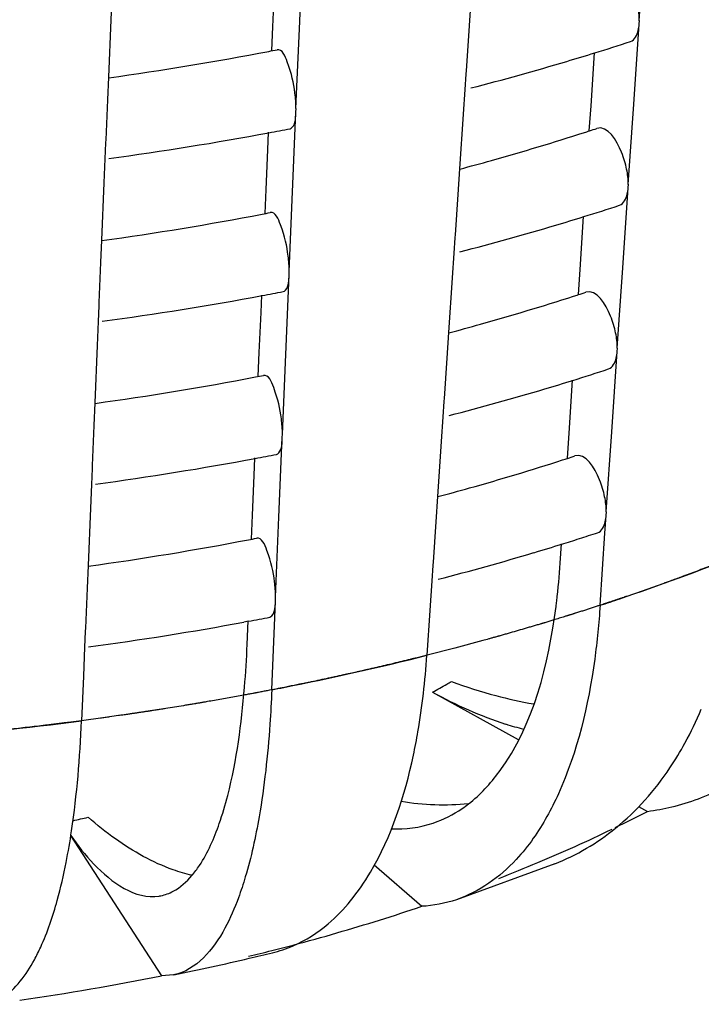
# Model space of a CAD drawing. Units: millimetres. Extents: x -1 to 1616, y -1 to 2285.
# Drawn here: x 573 to 575, y 1477 to 1480 of the extents above; entities that cross this region are included whole.
import ezdxf

# ---------------------------------------------------------------- set-up
doc = ezdxf.new("R2010")
doc.units = ezdxf.units.MM
doc.header["$LTSCALE"] = 148.923077
doc.layers.add('CURVE', color=7, linetype='CONTINUOUS')
doc.layers.add('GEOM', color=7, linetype='CONTINUOUS')

msp = doc.modelspace()

# ---------------------------------------------------------------- linework, layer by layer
at = {"layer": 'CURVE', "color": 40, "linetype": 'CONTINUOUS'}
for p, q in [((574.3161, 1478.2045), (574.2983, 1478.1991)), ((574.1381, 1478.1528), (574.0681, 1478.134)), ((573.9989, 1478.1162), (573.9742, 1478.11)), ((574.0681, 1478.134), (573.9989, 1478.1162)), ((573.5411, 1478.0165), (573.4629, 1478.0025)), ((573.1354, 1477.9525), (573.1088, 1477.9491))]:
    msp.add_line(p, q, dxfattribs=at)
for points, knots in [([(574.7537, 1478.3573), (574.7522, 1478.3567), (574.7491, 1478.3555), (574.7457, 1478.3542), (574.7435, 1478.3533), (574.7425, 1478.3529), (574.7419, 1478.3527), (574.7405, 1478.3521), (574.7377, 1478.3511), (574.734, 1478.3496), (574.7279, 1478.3472), (574.7203, 1478.3442), (574.7081, 1478.3395), (574.6929, 1478.3336), (574.6775, 1478.3278), (574.6652, 1478.3232), (574.6575, 1478.3203), (574.6513, 1478.318), (574.6474, 1478.3165), (574.6448, 1478.3156), (574.6431, 1478.3149), (574.6406, 1478.314), (574.6378, 1478.313), (574.6308, 1478.3104), (574.6203, 1478.3066), (574.611, 1478.3031), (574.6063, 1478.3014)], [0, 0, 0, 0, 0.0625, 0.125, 0.140625, 0.15625, 0.164062, 0.171875, 0.1875, 0.21875, 0.25, 0.3125, 0.375, 0.5, 0.625, 0.6875, 0.75, 0.78125, 0.8125, 0.828125, 0.835938, 0.84375, 0.859375, 0.875, 0.9375, 1, 1, 1, 1]), ([(574.6063, 1478.3014), (574.6048, 1478.3009), (574.6017, 1478.2997), (574.5981, 1478.2984), (574.5958, 1478.2976), (574.5948, 1478.2972), (574.5941, 1478.297), (574.5927, 1478.2965), (574.5899, 1478.2955), (574.586, 1478.2941), (574.5797, 1478.2918), (574.5719, 1478.289), (574.5593, 1478.2846), (574.5436, 1478.279), (574.5278, 1478.2735), (574.5151, 1478.2691), (574.5071, 1478.2664), (574.5008, 1478.2643), (574.4968, 1478.2629), (574.4941, 1478.262), (574.4923, 1478.2614), (574.4898, 1478.2605), (574.4869, 1478.2595), (574.482, 1478.2579), (574.476, 1478.2559), (574.4664, 1478.2527), (574.4592, 1478.2502), (574.4544, 1478.2486)], [0, 0, 0, 0, 0.0625, 0.125, 0.140625, 0.15625, 0.164062, 0.171875, 0.1875, 0.21875, 0.25, 0.3125, 0.375, 0.5, 0.625, 0.6875, 0.75, 0.78125, 0.8125, 0.828125, 0.835938, 0.84375, 0.859375, 0.875, 0.90625, 0.9375, 1, 1, 1, 1]), ([(574.4544, 1478.2486), (574.4528, 1478.2481), (574.4504, 1478.2473), (574.4472, 1478.2462), (574.4452, 1478.2456), (574.4436, 1478.2451), (574.4425, 1478.2447), (574.4419, 1478.2445), (574.4404, 1478.244), (574.4375, 1478.243), (574.4335, 1478.2417), (574.4271, 1478.2396), (574.419, 1478.237), (574.4093, 1478.2338), (574.3996, 1478.2307), (574.3899, 1478.2276), (574.3817, 1478.225), (574.3752, 1478.2229), (574.3712, 1478.2217), (574.3679, 1478.2206), (574.3659, 1478.22), (574.3642, 1478.2194), (574.3632, 1478.2191), (574.3618, 1478.2187), (574.3598, 1478.218), (574.3573, 1478.2173), (574.3549, 1478.2165), (574.353, 1478.2159), (574.3518, 1478.2156), (574.3512, 1478.2154), (574.351, 1478.2153), (574.35, 1478.215), (574.348, 1478.2144), (574.3454, 1478.2136), (574.341, 1478.2122), (574.3356, 1478.2105), (574.3269, 1478.2079), (574.3204, 1478.2058), (574.3161, 1478.2045)], [0, 0, 0, 0, 0.0625, 0.09375, 0.125, 0.140625, 0.15625, 0.164062, 0.171875, 0.1875, 0.21875, 0.25, 0.3125, 0.375, 0.4375, 0.5, 0.5625, 0.59375, 0.625, 0.640625, 0.65625, 0.664062, 0.671875, 0.6875, 0.71875, 0.75, 0.78125, 0.8125, 0.820312, 0.828125, 0.832031, 0.835938, 0.84375, 0.859375, 0.875, 0.90625, 0.9375, 1, 1, 1, 1]), ([(574.2983, 1478.1991), (574.2966, 1478.1986), (574.2941, 1478.1978), (574.2908, 1478.1968), (574.2888, 1478.1962), (574.2872, 1478.1957), (574.286, 1478.1954), (574.2854, 1478.1952), (574.2839, 1478.1947), (574.2809, 1478.1938), (574.2768, 1478.1926), (574.2702, 1478.1907), (574.2619, 1478.1882), (574.2486, 1478.1843), (574.232, 1478.1794), (574.2153, 1478.1746), (574.202, 1478.1707), (574.1936, 1478.1684), (574.1869, 1478.1665), (574.1826, 1478.1653), (574.1798, 1478.1645), (574.178, 1478.1639), (574.1753, 1478.1632), (574.1722, 1478.1623), (574.1671, 1478.1609), (574.1608, 1478.1592), (574.1507, 1478.1563), (574.1431, 1478.1542), (574.1381, 1478.1528)], [0, 0, 0, 0, 0.0625, 0.09375, 0.125, 0.140625, 0.15625, 0.164062, 0.171875, 0.1875, 0.21875, 0.25, 0.3125, 0.375, 0.5, 0.625, 0.6875, 0.75, 0.78125, 0.8125, 0.828125, 0.835938, 0.84375, 0.859375, 0.875, 0.90625, 0.9375, 1, 1, 1, 1]), ([(573.9742, 1478.11), (573.9724, 1478.1096), (573.9698, 1478.1089), (573.9664, 1478.1081), (573.9642, 1478.1075), (573.9625, 1478.1071), (573.9614, 1478.1068), (573.9607, 1478.1066), (573.9591, 1478.1063), (573.956, 1478.1055), (573.9517, 1478.1045), (573.9447, 1478.1028), (573.9361, 1478.1007), (573.9222, 1478.0973), (573.9048, 1478.0931), (573.8874, 1478.089), (573.8734, 1478.0858), (573.8647, 1478.0838), (573.8577, 1478.0821), (573.8533, 1478.0811), (573.8503, 1478.0804), (573.8484, 1478.08), (573.8456, 1478.0794), (573.8424, 1478.0786), (573.8371, 1478.0774), (573.8305, 1478.076), (573.82, 1478.0736), (573.8121, 1478.0718), (573.8068, 1478.0706)], [0, 0, 0, 0, 0.0625, 0.09375, 0.125, 0.140625, 0.15625, 0.164062, 0.171875, 0.1875, 0.21875, 0.25, 0.3125, 0.375, 0.5, 0.625, 0.6875, 0.75, 0.78125, 0.8125, 0.828125, 0.835938, 0.84375, 0.859375, 0.875, 0.90625, 0.9375, 1, 1, 1, 1]), ([(573.8068, 1478.0706), (573.805, 1478.0702), (573.8024, 1478.0696), (573.7989, 1478.0689), (573.7966, 1478.0684), (573.7949, 1478.068), (573.7937, 1478.0677), (573.793, 1478.0676), (573.7914, 1478.0672), (573.7882, 1478.0665), (573.7839, 1478.0656), (573.7768, 1478.064), (573.768, 1478.0621), (573.7538, 1478.059), (573.7361, 1478.0552), (573.7183, 1478.0515), (573.7041, 1478.0485), (573.6952, 1478.0467), (573.6881, 1478.0452), (573.6836, 1478.0443), (573.6802, 1478.0436), (573.6758, 1478.0427), (573.6677, 1478.0411), (573.6563, 1478.0388), (573.6471, 1478.0369), (573.6425, 1478.036)], [0, 0, 0, 0, 0.0625, 0.09375, 0.125, 0.140625, 0.15625, 0.164062, 0.171875, 0.1875, 0.21875, 0.25, 0.3125, 0.375, 0.5, 0.625, 0.6875, 0.75, 0.78125, 0.8125, 0.828125, 0.84375, 0.875, 0.9375, 1, 1, 1, 1]), ([(573.6425, 1478.036), (573.6354, 1478.0346), (573.621, 1478.0318), (573.6031, 1478.0283), (573.5905, 1478.0259), (573.5833, 1478.0245), (573.5788, 1478.0236), (573.5752, 1478.0229), (573.5729, 1478.0225), (573.5714, 1478.0222), (573.5703, 1478.022), (573.5683, 1478.0216), (573.5661, 1478.0212), (573.5623, 1478.0205), (573.5577, 1478.0197), (573.5503, 1478.0183), (573.5448, 1478.0172), (573.5411, 1478.0165)], [0, 0, 0, 0, 0.25, 0.5, 0.625, 0.6875, 0.75, 0.78125, 0.8125, 0.828125, 0.835938, 0.84375, 0.859375, 0.875, 0.90625, 0.9375, 1, 1, 1, 1]), ([(573.4629, 1478.0025), (573.4574, 1478.0016), (573.4492, 1478.0002), (573.4383, 1477.9983), (573.4314, 1477.9971), (573.426, 1477.9962), (573.4225, 1477.9956), (573.4199, 1477.9952), (573.4165, 1477.9946), (573.4099, 1477.9935), (573.4009, 1477.992), (573.3862, 1477.9896), (573.3679, 1477.9866), (573.3495, 1477.9837), (573.3348, 1477.9814), (573.3238, 1477.9796), (573.3146, 1477.9782), (573.3081, 1477.9772), (573.3045, 1477.9766), (573.3015, 1477.9762), (573.2997, 1477.9759), (573.2968, 1477.9755), (573.2921, 1477.9747), (573.2851, 1477.9737), (573.2768, 1477.9725), (573.2699, 1477.9714), (573.2644, 1477.9706), (573.2608, 1477.9701), (573.2582, 1477.9697), (573.2547, 1477.9692), (573.2481, 1477.9682), (573.2389, 1477.9669), (573.2241, 1477.9648), (573.2093, 1477.9626), (573.1943, 1477.9605), (573.1706, 1477.9573), (573.1511, 1477.9547), (573.1354, 1477.9525)], [0, 0, 0, 0, 0.0625, 0.09375, 0.125, 0.140625, 0.15625, 0.164062, 0.171875, 0.1875, 0.21875, 0.25, 0.3125, 0.375, 0.40625, 0.4375, 0.46875, 0.484375, 0.492188, 0.5, 0.507812, 0.515625, 0.53125, 0.5625, 0.59375, 0.625, 0.640625, 0.65625, 0.664062, 0.671875, 0.6875, 0.71875, 0.75, 0.8125, 0.84375, 0.875, 1, 1, 1, 1]), ([(573.1088, 1477.9491), (573.1032, 1477.9484), (573.0948, 1477.9473), (573.0836, 1477.9459), (573.0766, 1477.945), (573.071, 1477.9443), (573.0674, 1477.9439), (573.0648, 1477.9435), (573.0612, 1477.9431), (573.0545, 1477.9423), (573.0452, 1477.9412), (573.0302, 1477.9394), (573.0115, 1477.9372), (572.9814, 1477.9338), (572.9438, 1477.9295), (572.9061, 1477.9256), (572.8759, 1477.9225), (572.857, 1477.9207), (572.8418, 1477.9192), (572.8323, 1477.9183), (572.8258, 1477.9177), (572.8218, 1477.9173), (572.8169, 1477.9169), (572.8111, 1477.9163), (572.8016, 1477.9155), (572.7897, 1477.9144), (572.7707, 1477.9127), (572.7565, 1477.9115), (572.747, 1477.9106)], [0, 0, 0, 0, 0.0625, 0.09375, 0.125, 0.140625, 0.15625, 0.164062, 0.171875, 0.1875, 0.21875, 0.25, 0.3125, 0.375, 0.5, 0.625, 0.6875, 0.75, 0.78125, 0.8125, 0.828125, 0.835938, 0.84375, 0.859375, 0.875, 0.90625, 0.9375, 1, 1, 1, 1])]:
    msp.add_open_spline(points, degree=3, knots=knots, dxfattribs=at)
at = {"layer": 'GEOM', "color": 7, "linetype": 'CONTINUOUS'}
for p, q in [((574.5296, 1479.702), (574.5432, 1479.9024)), ((573.6798, 1479.6816), (573.6881, 1479.8807)), ((573.6137, 1479.6868), (573.6179, 1479.7864)), ((573.2109, 1479.7636), (573.2084, 1479.704)), ((574.1077, 1479.7408), (574.1034, 1479.677)), ((573.2084, 1479.704), (573.2024, 1479.5608)), ((573.6112, 1479.6272), (573.6137, 1479.6868)), ((574.5157, 1479.4932), (574.5292, 1479.6935)), ((574.5292, 1479.6935), (574.5298, 1479.7023)), ((573.6713, 1479.4824), (573.6798, 1479.6816)), ((574.1034, 1479.677), (574.0967, 1479.5764)), ((574.4088, 1479.4893), (574.4178, 1479.622)), ((574.0961, 1479.5685), (574.0936, 1479.5302)), ((574.0967, 1479.5773), (574.0961, 1479.5685)), ((573.2024, 1479.5608), (573.2001, 1479.5045)), ((574.0936, 1479.5302), (574.0894, 1479.4684)), ((573.2001, 1479.5045), (573.1959, 1479.4045)), ((574.5021, 1479.2928), (574.5157, 1479.4932)), ((573.6628, 1479.2747), (573.6711, 1479.4738)), ((573.6711, 1479.4738), (573.6715, 1479.4827)), ((574.0894, 1479.4684), (574.0802, 1479.3316)), ((574.4046, 1479.427), (574.4088, 1479.4893)), ((573.6009, 1479.3795), (573.6027, 1479.4231)), ((573.1956, 1479.3966), (573.1939, 1479.3567)), ((573.1959, 1479.4054), (573.1956, 1479.3966)), ((573.5967, 1479.2799), (573.6009, 1479.3795)), ((573.1939, 1479.3567), (573.1914, 1479.2971)), ((574.0802, 1479.3316), (574.076, 1479.2678)), ((573.1914, 1479.2971), (573.1854, 1479.1539)), ((574.5017, 1479.2842), (574.5023, 1479.2931)), ((573.5942, 1479.2204), (573.5967, 1479.2799)), ((573.6544, 1479.0755), (573.6628, 1479.2747)), ((574.4882, 1479.084), (574.5017, 1479.2842)), ((574.076, 1479.2678), (574.0692, 1479.1672)), ((574.3813, 1479.0801), (574.3903, 1479.2128)), ((573.1854, 1479.1539), (573.1831, 1479.0976)), ((574.0687, 1479.1592), (574.0661, 1479.121)), ((574.0692, 1479.1681), (574.0687, 1479.1592)), ((574.0661, 1479.121), (574.0619, 1479.0592)), ((573.1831, 1479.0976), (573.1789, 1478.9976)), ((573.6541, 1479.0669), (573.6545, 1479.0758)), ((574.3772, 1479.0178), (574.3813, 1479.0801)), ((574.4746, 1478.8836), (574.4882, 1479.084)), ((573.6458, 1478.8679), (573.6541, 1479.0669)), ((574.0619, 1479.0592), (574.0528, 1478.9224)), ((573.1789, 1478.9985), (573.1786, 1478.9897)), ((573.5839, 1478.9726), (573.5857, 1479.0163)), ((573.1786, 1478.9897), (573.1769, 1478.9499)), ((573.1769, 1478.9499), (573.1744, 1478.8902)), ((573.5797, 1478.8731), (573.5839, 1478.9726)), ((574.0528, 1478.9224), (574.0485, 1478.8586)), ((573.1744, 1478.8902), (573.1684, 1478.7471)), ((574.4607, 1478.6748), (574.4742, 1478.875)), ((574.4742, 1478.875), (574.4748, 1478.8839)), ((573.5772, 1478.8135), (573.5797, 1478.8731)), ((573.6374, 1478.6686), (573.6458, 1478.8679)), ((574.0485, 1478.8586), (574.0417, 1478.758)), ((574.3538, 1478.6709), (574.3628, 1478.8035)), ((574.0418, 1478.7589), (574.0412, 1478.75)), ((573.1684, 1478.7471), (573.1661, 1478.6908)), ((574.0412, 1478.75), (574.0386, 1478.7118)), ((574.0386, 1478.7118), (574.0345, 1478.65)), ((573.1661, 1478.6908), (573.1619, 1478.5907)), ((573.6288, 1478.461), (573.6371, 1478.6601)), ((573.6371, 1478.6601), (573.6375, 1478.6689)), ((574.3497, 1478.6086), (574.3538, 1478.6709)), ((574.4471, 1478.4744), (574.4607, 1478.6748)), ((574.0345, 1478.65), (574.0253, 1478.5131)), ((573.5669, 1478.5657), (573.5688, 1478.6094)), ((573.1616, 1478.5828), (573.1599, 1478.543)), ((573.1619, 1478.5916), (573.1616, 1478.5828)), ((573.5627, 1478.4662), (573.5669, 1478.5657)), ((573.1599, 1478.543), (573.1574, 1478.4834)), ((574.0253, 1478.5131), (574.021, 1478.4494)), ((573.1574, 1478.4834), (573.1515, 1478.3402)), ((573.5603, 1478.4066), (573.5627, 1478.4662)), ((573.6204, 1478.2617), (573.6288, 1478.461)), ((574.4437, 1478.4212), (574.4467, 1478.4658)), ((574.4467, 1478.4658), (574.4473, 1478.4747)), ((574.021, 1478.4494), (574.0142, 1478.3488)), ((574.4316, 1478.2411), (574.4437, 1478.4212)), ((574.3321, 1478.3462), (574.3353, 1478.3943)), ((573.1515, 1478.3402), (573.1491, 1478.2839)), ((574.0137, 1478.3408), (574.0111, 1478.3026)), ((574.0143, 1478.3497), (574.0137, 1478.3408)), ((574.0111, 1478.3026), (574.0062, 1478.2284)), ((573.1491, 1478.2839), (573.1449, 1478.1839)), ((573.6201, 1478.2532), (573.6205, 1478.262)), ((573.6184, 1478.2108), (573.6201, 1478.2532)), ((573.6108, 1478.0298), (573.6184, 1478.2108)), ((574.0062, 1478.2284), (573.9986, 1478.1161)), ((573.5527, 1478.2012), (573.5411, 1478.1991)), ((573.5493, 1478.1434), (573.5517, 1478.2025)), ((573.1446, 1478.1759), (573.1429, 1478.1361)), ((573.1449, 1478.1848), (573.1446, 1478.1759)), ((573.1429, 1478.1361), (573.1399, 1478.0642)), ((573.1399, 1478.0642), (573.1353, 1477.9525)), ((574.0129, 1478.0243), (574.227, 1477.9054)), ((574.5278, 1477.7383), (574.55, 1477.726)), ((573.1078, 1477.6654), (573.3353, 1477.3154)), ((573.8666, 1477.5921), (573.9858, 1477.4888)), ((574.3183, 1477.5949), (574.0723, 1477.5054)), ((573.3652, 1477.3175), (573.3353, 1477.3154))]:
    msp.add_line(p, q, dxfattribs=at)
for centre, radius, start, end in [((572.5416, 1485.6714), 6.3342, 287.2336, 288.08369), ((572.1094, 1487.4502), 7.9662, 277.89164, 280.81135), ((572.1617, 1487.1651), 7.6763, 280.82727, 280.98171), ((572.4971, 1485.8148), 6.4843, 286.58805, 287.23445), ((572.4061, 1486.1252), 6.8077, 284.48414, 286.57583), ((572.1051, 1487.4765), 8.1928, 277.70616, 280.53912), ((572.1564, 1487.1907), 7.9025, 280.55266, 280.94335), ((572.4738, 1485.3848), 6.2632, 285.61584, 287.83937), ((572.5445, 1485.1605), 6.0281, 287.85242, 287.97757), ((572.5543, 1485.1304), 5.9964, 287.97752, 288.16242), ((572.3904, 1485.6783), 6.5684, 284.9127, 285.62711), ((572.1607, 1486.6606), 7.5774, 280.84742, 281.00382), ((572.5364, 1485.1855), 6.2544, 287.24722, 288.10833), ((572.1082, 1486.9461), 7.8677, 277.87485, 280.83108), ((572.4918, 1485.3288), 6.4045, 286.59418, 287.24809), ((572.4008, 1485.6391), 6.7278, 284.46466, 286.58167), ((572.1553, 1486.6865), 7.8039, 280.56887, 280.96447), ((572.5491, 1484.6442), 5.9163, 288.00169, 288.18899), ((572.1039, 1486.9724), 8.0944, 277.68754, 280.55501), ((572.4685, 1484.8988), 6.1833, 285.60969, 287.8615), ((572.5393, 1484.6743), 5.948, 287.87489, 288.00175), ((572.3851, 1485.1925), 6.4887, 284.89763, 285.62126), ((572.5311, 1484.6995), 6.1745, 287.26117, 288.13359), ((572.1071, 1486.442), 7.7692, 277.85763, 280.85132), ((572.1597, 1486.1561), 7.4785, 280.86809, 281.0265), ((572.4865, 1484.8429), 6.3247, 286.60047, 287.26207), ((572.3956, 1485.1531), 6.6479, 284.44471, 286.58766), ((572.1028, 1486.4683), 7.9959, 277.66846, 280.57128), ((572.1542, 1486.1823), 7.7053, 280.58548, 280.98611), ((572.4632, 1484.4128), 6.1035, 285.60339, 287.8842), ((572.5342, 1484.1882), 5.8679, 287.89795, 288.02656), ((572.544, 1484.158), 5.8362, 288.0265, 288.21626), ((572.3798, 1484.7066), 6.4089, 284.88217, 285.61526), ((572.1586, 1485.6515), 7.3796, 280.88929, 281.04977), ((572.5126, 1484.2557), 6.1388, 287.27668, 287.70764), ((572.5388, 1484.1737), 6.0527, 287.70758, 288.16103), ((572.1059, 1485.9379), 7.6707, 277.83997, 280.87208), ((572.4812, 1484.357), 6.2449, 286.60692, 287.27602), ((572.3903, 1484.667), 6.5679, 284.42426, 286.59379), ((572.5986, 1478.4615), 1.7373, 353.0523, 356.1949), ((572.7417, 1478.4451), 1.5932, 352.5332, 353.0149), ((572.1531, 1485.678), 7.6067, 280.60231, 281.0083), ((572.1005, 1485.9716), 7.9049, 277.64984, 280.5005), ((570.866, 1478.2536), 2.6856, 355.3542, 357.6465), ((574.5088, 1479.2834), 1.3121, 249.9988, 255.0854), ((574.4797, 1479.1745), 1.1994, 255.0912, 259.6822), ((573.8342, 1478.3395), 0.9227, 331.3186, 337.162), ((574.4452, 1478.7294), 0.8237, 252.3442, 255.5795), ((574.4764, 1478.3007), 0.5792, 283.4255, 297.1646), ((573.9025, 1478.0026), 0.3264, 304.3198, 307.8281), ((572.9523, 1480.8057), 3.4695, 295.9287, 297.4196), ((574.4701, 1478.3275), 0.6067, 277.5683, 283.4165), ((572.8027, 1481.1182), 3.8159, 292.7075, 295.7672), ((572.6676, 1481.4366), 4.1618, 291.2856, 292.7311), ((573.3118, 1477.6204), 0.1075, 279.4182, 281.6141), ((572.4051, 1482.1696), 4.9405, 286.0827, 288.6599), ((572.3114, 1482.4896), 5.274, 284.8618, 286.0978), ((572.2448, 1482.7432), 5.5361, 283.6659, 284.2847), ((572.2699, 1482.6445), 5.4343, 284.2848, 284.8652), ((573.5357, 1477.6858), 0.3224, 283.6959, 293.5716), ((572.1314, 1483.4463), 6.2516, 281.3863, 283.15791), ((572.1649, 1483.301), 6.1025, 283.16265, 283.72087), ((572.1019, 1483.4132), 6.2213, 278.12057, 281.43481)]:
    msp.add_arc(centre, radius, start, end, dxfattribs=at)
at = {"layer": 'GEOM', "color": 9, "linetype": 'CONTINUOUS'}
for centre, radius, start, end in [((572.7017, 1483.5402), 5.5742, 288.6146, 291.8358), ((572.5734, 1483.911), 5.9667, 288.14606, 288.64596), ((572.2388, 1485.1083), 7.2102, 281.21463, 284.12696), ((572.8424, 1480.1877), 2.4598, 298.4154, 299.3567), ((572.8717, 1480.1354), 2.3999, 299.3593, 299.6791), ((572.1729, 1485.4269), 7.5355, 281.00049, 281.23506), ((572.0402, 1486.281), 8.4001, 274.64231, 277.49074), ((572.1531, 1482.0449), 4.4471, 282.4775, 282.9731)]:
    msp.add_arc(centre, radius, start, end, dxfattribs=at)
at = {"layer": 'GEOM', "color": 7, "linetype": 'CONTINUOUS'}
for points in [[(574.5296, 1479.702), (574.5296, 1479.7148), (574.5279, 1479.7276), (574.5254, 1479.7401)], [(573.6713, 1479.4824), (573.6713, 1479.4952), (573.6703, 1479.508), (573.6688, 1479.5208)], [(574.5021, 1479.2928), (574.5021, 1479.3056), (574.5005, 1479.3184), (574.4979, 1479.3308)], [(573.6544, 1479.0755), (573.6544, 1479.0883), (573.6534, 1479.1012), (573.6518, 1479.1139)], [(574.4746, 1478.8836), (574.4746, 1478.8964), (574.473, 1478.9091), (574.4704, 1478.9216)], [(573.6374, 1478.6686), (573.6374, 1478.6814), (573.6364, 1478.6943), (573.6348, 1478.707)], [(574.4471, 1478.4744), (574.4471, 1478.4871), (574.4455, 1478.4999), (574.4429, 1478.5124)], [(573.6204, 1478.2617), (573.6204, 1478.2746), (573.6194, 1478.2874), (573.6178, 1478.3001)], [(574.0129, 1478.0243), (574.071, 1477.992), (574.1321, 1477.9645), (574.1954, 1477.9444)], [(574.3272, 1477.77), (574.3097, 1477.7312), (574.289, 1477.6936), (574.2646, 1477.6588)], [(574.1025, 1477.7451), (574.0468, 1477.739), (573.9899, 1477.7414), (573.9346, 1477.7504)], [(574.0146, 1477.697), (574.04, 1477.7056), (574.0643, 1477.718), (574.0865, 1477.7331)], [(573.2201, 1477.6573), (573.1964, 1477.6741), (573.1735, 1477.6923), (573.1515, 1477.7113)], [(573.5792, 1477.7128), (573.5704, 1477.662), (573.5594, 1477.6115), (573.5447, 1477.5621)], [(573.9093, 1477.6823), (573.9447, 1477.6809), (573.981, 1477.6857), (574.0146, 1477.697)], [(574.3182, 1477.5949), (574.3728, 1477.6165), (574.4245, 1477.6471), (574.4701, 1477.684)], [(573.0746, 1477.5037), (573.0833, 1477.535), (573.0905, 1477.5667), (573.0968, 1477.5985)], [(573.3646, 1477.5266), (573.3824, 1477.5362), (573.3979, 1477.5502), (573.411, 1477.5655)], [(573.5447, 1477.5621), (573.5395, 1477.5447), (573.5339, 1477.5274), (573.5276, 1477.5103)], [(573.3334, 1477.5151), (573.3443, 1477.5174), (573.3549, 1477.5213), (573.3646, 1477.5266)], [(573.752, 1477.4453), (573.7723, 1477.4626), (573.7909, 1477.4819), (573.8078, 1477.5025)], [(574.0723, 1477.5054), (574.0445, 1477.496), (574.0151, 1477.4904), (573.9858, 1477.4888)], [(573.6647, 1477.3902), (573.6962, 1477.404), (573.7257, 1477.423), (573.752, 1477.4453)]]:
    msp.add_open_spline(points, degree=3, dxfattribs=at)
for points, knots in [([(574.5078, 1479.6501), (574.5184, 1479.6535), (574.5268, 1479.6724), (574.5288, 1479.6881), (574.5292, 1479.6935)], [0, 0, 0, 0, 0.676444, 1, 1, 1, 1]), ([(573.6688, 1479.5208), (573.6655, 1479.5474), (573.6584, 1479.5784), (573.6371, 1479.6317), (573.624, 1479.6293)], [0, 0, 0, 0, 0.669076, 1, 1, 1, 1]), ([(573.6566, 1479.4319), (573.6588, 1479.4323), (573.6712, 1479.4433), (573.6705, 1479.4608), (573.6711, 1479.4738)], [0, 0, 0, 0, 0.144626, 1, 1, 1, 1]), ([(574.4979, 1479.3308), (574.495, 1479.3453), (574.4842, 1479.3824), (574.4506, 1479.4416), (574.4234, 1479.4327)], [0, 0, 0, 0, 0.339738, 1, 1, 1, 1]), ([(574.4804, 1479.2409), (574.491, 1479.2443), (574.4993, 1479.2632), (574.5013, 1479.2789), (574.5017, 1479.2842)], [0, 0, 0, 0, 0.676467, 1, 1, 1, 1]), ([(573.6518, 1479.1139), (573.6485, 1479.1405), (573.6414, 1479.1715), (573.6201, 1479.2248), (573.6071, 1479.2224)], [0, 0, 0, 0, 0.669101, 1, 1, 1, 1]), ([(573.6396, 1479.025), (573.6418, 1479.0254), (573.6542, 1479.0364), (573.6536, 1479.0539), (573.6541, 1479.0669)], [0, 0, 0, 0, 0.144635, 1, 1, 1, 1]), ([(574.4704, 1478.9216), (574.4675, 1478.936), (574.4567, 1478.9732), (574.4231, 1479.0324), (574.3959, 1479.0235)], [0, 0, 0, 0, 0.339765, 1, 1, 1, 1]), ([(574.4529, 1478.8317), (574.4635, 1478.8351), (574.4718, 1478.854), (574.4738, 1478.8697), (574.4742, 1478.875)], [0, 0, 0, 0, 0.67649, 1, 1, 1, 1]), ([(573.6348, 1478.707), (573.6315, 1478.7336), (573.6244, 1478.7646), (573.6031, 1478.818), (573.5901, 1478.8156)], [0, 0, 0, 0, 0.669126, 1, 1, 1, 1]), ([(573.6226, 1478.6182), (573.6248, 1478.6186), (573.6373, 1478.6296), (573.6366, 1478.647), (573.6371, 1478.6601)], [0, 0, 0, 0, 0.144645, 1, 1, 1, 1]), ([(574.4429, 1478.5124), (574.44, 1478.5268), (574.4293, 1478.564), (574.3956, 1478.6232), (574.3684, 1478.6143)], [0, 0, 0, 0, 0.339793, 1, 1, 1, 1]), ([(574.4254, 1478.4225), (574.436, 1478.4259), (574.4444, 1478.4448), (574.4464, 1478.4605), (574.4467, 1478.4658)], [0, 0, 0, 0, 0.676513, 1, 1, 1, 1]), ([(573.6178, 1478.3001), (573.6145, 1478.3267), (573.6074, 1478.3578), (573.5861, 1478.4111), (573.5731, 1478.4087)], [0, 0, 0, 0, 0.669152, 1, 1, 1, 1]), ([(573.6057, 1478.2113), (573.6078, 1478.2117), (573.6203, 1478.2227), (573.6196, 1478.2401), (573.6201, 1478.2532)], [0, 0, 0, 0, 0.144655, 1, 1, 1, 1]), ([(574.1027, 1477.7448), (574.1319, 1477.7676), (574.2571, 1477.9043), (574.3025, 1478.0938), (574.3214, 1478.2381)], [0, 0, 0, 0, 0.20287, 1, 1, 1, 1]), ([(574.4316, 1478.2411), (574.4286, 1478.1961), (574.4126, 1478.0358), (574.3752, 1477.8758), (574.3272, 1477.77)], [0, 0, 0, 0, 0.279799, 1, 1, 1, 1]), ([(573.9649, 1477.8664), (573.969, 1477.8859), (573.9849, 1477.9684), (573.9943, 1478.0522), (573.9986, 1478.1161)], [0, 0, 0, 0, 0.237494, 1, 1, 1, 1]), ([(573.4797, 1477.6958), (573.4877, 1477.7189), (573.5202, 1477.8299), (573.5353, 1477.9454), (573.5427, 1478.0361)], [0, 0, 0, 0, 0.211951, 1, 1, 1, 1]), ([(573.6108, 1478.0298), (573.6096, 1478.0011), (573.6038, 1477.895), (573.5924, 1477.7891), (573.5792, 1477.7128)], [0, 0, 0, 0, 0.270289, 1, 1, 1, 1]), ([(573.0968, 1477.5985), (573.102, 1477.6247), (573.1219, 1477.7419), (573.1314, 1477.8606), (573.1353, 1477.9525)], [0, 0, 0, 0, 0.225299, 1, 1, 1, 1]), ([(574.4701, 1477.684), (574.5227, 1477.7266), (574.5846, 1477.797), (574.6321, 1477.8756), (574.6437, 1477.8967)], [0, 0, 0, 0, 0.737698, 1, 1, 1, 1]), ([(573.8078, 1477.5025), (573.8262, 1477.5249), (573.9014, 1477.6351), (573.9431, 1477.7648), (573.9649, 1477.8664)], [0, 0, 0, 0, 0.218297, 1, 1, 1, 1]), ([(573.411, 1477.5655), (573.4179, 1477.5736), (573.4471, 1477.6133), (573.4669, 1477.6592), (573.4797, 1477.6958)], [0, 0, 0, 0, 0.214741, 1, 1, 1, 1]), ([(573.1082, 1477.6662), (573.1259, 1477.641), (573.1796, 1477.5713), (573.2696, 1477.5045), (573.3294, 1477.5144)], [0, 0, 0, 0, 0.336962, 1, 1, 1, 1]), ([(573.4108, 1477.5663), (573.3951, 1477.5699), (573.3272, 1477.5902), (573.2646, 1477.6258), (573.2201, 1477.6573)], [0, 0, 0, 0, 0.228694, 1, 1, 1, 1]), ([(574.2646, 1477.6588), (574.2516, 1477.6404), (574.2003, 1477.5756), (574.1293, 1477.5248), (574.0723, 1477.5054)], [0, 0, 0, 0, 0.272992, 1, 1, 1, 1]), ([(573.0174, 1477.3552), (573.023, 1477.3656), (573.0466, 1477.4132), (573.0636, 1477.4639), (573.0746, 1477.5037)], [0, 0, 0, 0, 0.222854, 1, 1, 1, 1]), ([(573.5276, 1477.5103), (573.518, 1477.4842), (573.4858, 1477.4072), (573.4219, 1477.3287), (573.3652, 1477.3175)], [0, 0, 0, 0, 0.325403, 1, 1, 1, 1]), ([(572.9038, 1477.2439), (572.9147, 1477.2474), (572.9637, 1477.2712), (572.9971, 1477.318), (573.0174, 1477.3552)], [0, 0, 0, 0, 0.21338, 1, 1, 1, 1])]:
    msp.add_open_spline(points, degree=3, knots=knots, dxfattribs=at)

doc.saveas('drawing.dxf')
